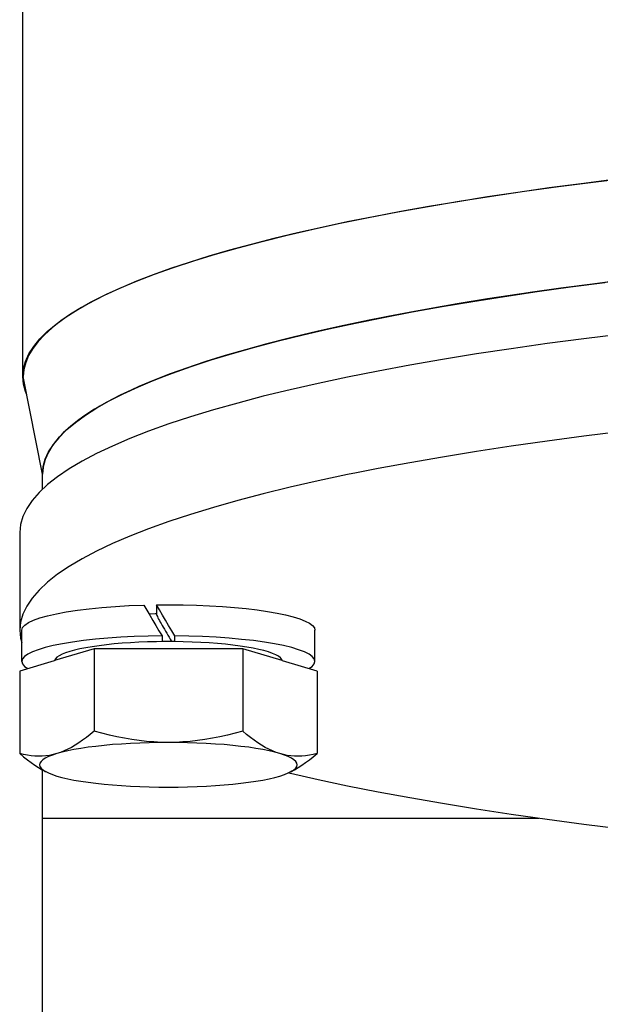
# Model space of a CAD drawing. Units: millimetres. Extents: x 3439 to 5337, y 1662 to 2980.
# Drawn here: x 4873 to 4902, y 2411 to 2461 of the extents above; entities that cross this region are included whole.
import ezdxf

# ---------------------------------------------------------------- set-up
doc = ezdxf.new("R2010")
doc.units = ezdxf.units.MM
doc.layers.add('02_ACHSEN', color=7, linetype='Continuous')

msp = doc.modelspace()

# ---------------------------------------------------------------- linework, layer by layer
at = {"layer": '02_ACHSEN', "color": 7, "linetype": 'Continuous'}
for p, q in [((4872.843, 2442.963), (4872.843, 2620.229)), ((4872.843, 2442.963), (4872.843, 2442.966)), ((4872.843, 2442.961), (4872.843, 2442.963)), ((4873.843, 2438.039), (4872.871, 2442.963)), ((4873.843, 2438.039), (4873.875, 2438.402)), ((4873.843, 2437.27), (4873.843, 2438.039)), ((4873.843, 2437.27), (4873.843, 2438.039)), ((4872.693, 2435.085), (4872.693, 2430.161)), ((4878.219, 2431.399), (4878.949, 2431.428)), ((4879.589, 2431.442), (4879.589, 2430.979)), ((4878.195, 2431.398), (4878.219, 2431.399)), ((4872.793, 2428.585), (4872.793, 2430.161)), ((4872.793, 2428.585), (4872.793, 2430.161)), ((4887.593, 2428.585), (4887.593, 2430.161)), ((4887.593, 2428.585), (4887.593, 2430.161)), ((4879.873, 2429.869), (4879.873, 2429.581)), ((4880.513, 2429.582), (4880.513, 2429.869)), ((4876.44, 2429.221), (4874.448, 2428.622)), ((4883.945, 2429.221), (4876.44, 2429.221)), ((4876.44, 2429.221), (4876.44, 2425.066)), ((4885.936, 2428.623), (4883.945, 2429.221)), ((4883.945, 2429.221), (4883.945, 2425.066)), ((4874.433, 2428.618), (4872.687, 2428.093)), ((4874.448, 2428.622), (4874.433, 2428.618)), ((4885.952, 2428.618), (4885.936, 2428.623)), ((4887.698, 2428.093), (4885.952, 2428.618)), ((4872.687, 2428.093), (4872.687, 2423.937)), ((4887.698, 2428.093), (4887.698, 2423.937)), ((4873.843, 2423.099), (4873.843, 2423.108)), ((4873.843, 2423.072), (4873.843, 2423.099)), ((4873.843, 2420.68), (4873.843, 2423.072)), ((4873.856, 2423.114), (4873.865, 2423.108)), ((4873.856, 2423.1), (4874.003, 2423.021)), ((4886.271, 2422.967), (4886.338, 2422.95)), ((4886.529, 2423.1), (4886.382, 2423.021)), ((4886.52, 2423.108), (4886.53, 2423.114)), ((4886.338, 2422.95), (4886.365, 2422.944)), ((4873.843, 2364.939), (4873.843, 2420.68)), ((4873.843, 2420.68), (4898.893, 2420.68))]:
    msp.add_line(p, q, dxfattribs=at)
for points in [[(4872.843, 2442.966), (4872.877, 2443.344), (4872.98, 2443.725), (4873.153, 2444.105), (4873.393, 2444.484), (4873.703, 2444.861), (4874.08, 2445.236), (4874.525, 2445.609), (4875.037, 2445.98), (4875.616, 2446.347), (4876.261, 2446.711), (4876.972, 2447.072), (4877.748, 2447.428), (4878.588, 2447.78), (4879.49, 2448.128), (4880.456, 2448.47), (4881.483, 2448.807), (4882.57, 2449.138), (4883.716, 2449.463), (4884.921, 2449.781), (4886.183, 2450.093), (4887.5, 2450.397), (4888.872, 2450.695), (4890.297, 2450.985), (4891.774, 2451.266), (4893.301, 2451.54), (4894.877, 2451.805), (4896.5, 2452.062), (4898.169, 2452.309), (4899.881, 2452.547), (4901.636, 2452.776), (4903.431, 2452.995)], [(4902.677, 2452.899), (4901.029, 2452.693), (4899.416, 2452.478), (4897.84, 2452.255), (4896.302, 2452.025), (4894.803, 2451.786), (4893.344, 2451.541), (4891.927, 2451.288), (4890.554, 2451.027), (4889.224, 2450.761), (4887.94, 2450.487), (4886.702, 2450.207), (4885.512, 2449.921), (4884.37, 2449.629), (4883.278, 2449.332), (4882.236, 2449.029), (4881.245, 2448.721), (4880.306, 2448.408), (4879.421, 2448.09), (4878.589, 2447.769), (4877.811, 2447.443), (4877.089, 2447.114), (4876.422, 2446.781), (4875.812, 2446.445), (4875.258, 2446.107), (4874.76, 2445.765), (4874.32, 2445.421), (4873.937, 2445.074), (4873.613, 2444.726), (4873.346, 2444.375), (4873.139, 2444.023), (4872.99, 2443.671), (4872.901, 2443.318), (4872.871, 2442.963)], [(4903.219, 2447.835), (4901.593, 2447.631), (4900.003, 2447.419), (4898.448, 2447.199), (4896.931, 2446.972), (4895.453, 2446.737), (4894.014, 2446.494), (4892.617, 2446.245), (4891.263, 2445.988), (4889.952, 2445.724), (4888.686, 2445.455), (4887.465, 2445.178), (4886.292, 2444.896), (4885.166, 2444.608), (4884.09, 2444.315), (4883.063, 2444.016), (4882.086, 2443.712), (4881.161, 2443.403), (4880.289, 2443.09), (4879.469, 2442.773), (4878.703, 2442.451), (4877.991, 2442.126), (4877.334, 2441.798), (4876.732, 2441.466), (4876.186, 2441.132), (4875.697, 2440.795), (4875.264, 2440.456), (4874.888, 2440.114), (4874.569, 2439.771), (4874.308, 2439.427), (4874.104, 2439.081), (4873.959, 2438.734), (4873.875, 2438.402)], [(4873.875, 2438.402), (4873.877, 2438.415), (4873.979, 2438.79), (4874.148, 2439.164), (4874.386, 2439.538), (4874.69, 2439.91), (4875.062, 2440.28), (4875.501, 2440.647), (4876.006, 2441.013), (4876.576, 2441.375), (4877.212, 2441.734), (4877.913, 2442.089), (4878.678, 2442.44), (4879.505, 2442.787), (4880.395, 2443.13), (4881.347, 2443.467), (4882.359, 2443.799), (4883.431, 2444.125), (4884.561, 2444.445), (4885.748, 2444.759), (4886.992, 2445.067), (4888.291, 2445.367), (4889.643, 2445.66), (4891.048, 2445.946), (4892.503, 2446.224), (4894.008, 2446.493), (4895.562, 2446.755), (4897.161, 2447.007), (4898.806, 2447.251), (4900.494, 2447.486), (4902.224, 2447.712)], [(4902.913, 2447.797), (4901.201, 2447.58), (4899.529, 2447.354), (4897.898, 2447.118), (4896.309, 2446.875), (4894.764, 2446.622), (4893.264, 2446.362), (4891.812, 2446.094), (4890.408, 2445.818), (4889.053, 2445.535), (4887.749, 2445.244), (4886.498, 2444.947), (4885.299, 2444.643), (4884.155, 2444.333), (4883.067, 2444.017), (4882.035, 2443.695), (4881.061, 2443.368), (4880.145, 2443.036), (4879.288, 2442.699), (4878.492, 2442.358), (4877.757, 2442.013), (4877.083, 2441.664), (4876.471, 2441.311), (4875.922, 2440.955), (4875.437, 2440.597), (4875.015, 2440.236), (4874.657, 2439.873), (4874.365, 2439.508), (4874.136, 2439.142), (4873.973, 2438.775), (4873.876, 2438.411)], [(4903.076, 2445.106), (4901.17, 2444.871), (4899.31, 2444.624), (4897.499, 2444.367), (4895.738, 2444.1), (4894.029, 2443.822), (4892.375, 2443.535), (4890.777, 2443.238), (4889.237, 2442.933), (4887.757, 2442.618), (4886.338, 2442.295), (4884.982, 2441.964), (4883.69, 2441.625), (4882.465, 2441.279), (4881.306, 2440.927), (4880.216, 2440.567), (4879.196, 2440.201), (4878.247, 2439.83), (4877.37, 2439.454), (4876.566, 2439.072), (4875.835, 2438.686), (4875.18, 2438.296), (4874.6, 2437.903), (4874.095, 2437.506), (4873.668, 2437.107), (4873.317, 2436.705), (4873.044, 2436.302), (4872.849, 2435.897), (4872.732, 2435.491), (4872.693, 2435.085)], [(4873.052, 2442.043), (4872.98, 2442.202), (4872.877, 2442.582), (4872.843, 2442.961)], [(4903.076, 2440.182), (4901.17, 2439.947), (4899.31, 2439.7), (4897.499, 2439.443), (4895.738, 2439.176), (4894.029, 2438.898), (4892.375, 2438.611), (4890.777, 2438.314), (4889.681, 2438.097)], [(4873.876, 2438.411), (4873.875, 2438.408), (4873.843, 2438.039)], [(4873.875, 2438.402), (4873.872, 2438.387), (4873.843, 2438.039)], [(4889.681, 2438.097), (4889.237, 2438.009), (4887.757, 2437.694), (4886.338, 2437.371), (4884.982, 2437.04), (4883.69, 2436.701), (4882.465, 2436.355), (4881.306, 2436.002), (4880.216, 2435.643), (4879.196, 2435.277), (4878.247, 2434.906), (4877.37, 2434.53), (4876.566, 2434.148), (4875.835, 2433.762), (4875.18, 2433.372), (4874.6, 2432.979), (4874.095, 2432.582), (4873.668, 2432.183), (4873.317, 2431.781), (4873.044, 2431.378), (4872.849, 2430.973), (4872.732, 2430.567), (4872.693, 2430.161)], [(4878.949, 2431.428), (4879.102, 2431.171), (4879.255, 2430.913), (4879.409, 2430.654), (4879.563, 2430.393), (4879.718, 2430.132), (4879.873, 2429.869)], [(4879.589, 2431.442), (4880.268, 2431.446), (4880.942, 2431.439), (4881.614, 2431.422), (4882.274, 2431.394), (4882.917, 2431.355), (4883.536, 2431.307), (4884.123, 2431.25), (4884.678, 2431.183), (4885.198, 2431.107), (4885.677, 2431.023), (4886.112, 2430.932), (4886.497, 2430.834), (4886.827, 2430.73), (4887.101, 2430.621), (4887.316, 2430.509), (4887.47, 2430.394), (4887.562, 2430.278), (4887.593, 2430.161)], [(4880.513, 2429.869), (4880.359, 2430.133), (4880.205, 2430.396), (4880.05, 2430.658), (4879.896, 2430.92), (4879.743, 2431.181), (4879.589, 2431.442)], [(4872.793, 2430.161), (4872.831, 2430.291), (4872.942, 2430.417), (4873.126, 2430.542), (4873.381, 2430.663), (4873.703, 2430.778), (4874.09, 2430.888), (4874.538, 2430.99), (4875.041, 2431.083), (4875.597, 2431.168), (4876.198, 2431.243), (4876.84, 2431.306), (4877.517, 2431.359), (4878.195, 2431.398)], [(4879.589, 2430.979), (4879.525, 2430.977), (4879.243, 2430.969), (4879.222, 2430.968)], [(4879.589, 2430.979), (4879.591, 2430.962), (4879.6, 2430.935), (4879.616, 2430.897), (4879.638, 2430.848), (4879.666, 2430.79), (4879.699, 2430.724), (4879.738, 2430.651), (4879.782, 2430.572), (4879.828, 2430.49), (4879.878, 2430.404)], [(4872.693, 2430.161), (4872.732, 2429.755), (4872.793, 2429.544)], [(4879.878, 2430.404), (4879.935, 2430.307), (4879.993, 2430.209), (4880.051, 2430.111), (4880.108, 2430.013), (4880.166, 2429.914), (4880.224, 2429.816)], [(4879.873, 2429.869), (4879.165, 2429.858), (4878.473, 2429.835), (4877.794, 2429.801), (4877.138, 2429.756), (4876.51, 2429.7), (4875.915, 2429.634), (4875.36, 2429.558), (4874.848, 2429.474), (4874.385, 2429.381), (4873.975, 2429.282), (4873.621, 2429.176), (4873.327, 2429.064), (4873.095, 2428.949), (4872.928, 2428.829), (4872.827, 2428.708), (4872.793, 2428.585)], [(4879.873, 2429.581), (4879.592, 2429.578), (4879.145, 2429.567), (4878.704, 2429.55), (4878.273, 2429.526), (4877.854, 2429.497), (4877.449, 2429.463), (4877.061, 2429.423), (4876.692, 2429.377), (4876.345, 2429.327), (4876.022, 2429.272), (4875.724, 2429.213), (4875.454, 2429.151), (4875.213, 2429.084), (4875.003, 2429.015), (4874.825, 2428.943), (4874.68, 2428.869), (4874.568, 2428.793), (4874.492, 2428.715), (4874.451, 2428.637), (4874.448, 2428.622)], [(4880.367, 2429.583), (4880.042, 2429.583), (4879.873, 2429.581)], [(4880.224, 2429.816), (4880.284, 2429.714), (4880.34, 2429.625), (4880.367, 2429.583)], [(4883.068, 2429.45), (4882.667, 2429.486), (4882.253, 2429.517), (4881.826, 2429.542), (4881.388, 2429.562), (4880.943, 2429.575), (4880.494, 2429.582), (4880.367, 2429.583)], [(4887.592, 2428.585), (4887.558, 2428.708), (4887.458, 2428.828), (4887.292, 2428.947), (4887.062, 2429.063), (4886.769, 2429.174), (4886.416, 2429.28), (4886.007, 2429.38), (4885.546, 2429.472), (4885.038, 2429.556), (4884.485, 2429.632), (4883.889, 2429.698), (4883.258, 2429.755), (4882.598, 2429.8), (4881.916, 2429.835), (4881.222, 2429.858), (4880.513, 2429.869)], [(4885.936, 2428.623), (4885.911, 2428.689), (4885.846, 2428.767), (4885.747, 2428.844), (4885.613, 2428.918), (4885.446, 2428.991), (4885.246, 2429.062), (4885.015, 2429.129), (4884.754, 2429.193), (4884.466, 2429.253), (4884.151, 2429.309), (4883.811, 2429.361), (4883.451, 2429.408), (4883.068, 2429.45)], [(4872.793, 2428.585), (4872.829, 2428.459), (4872.935, 2428.334), (4873.103, 2428.218)], [(4887.282, 2428.218), (4887.45, 2428.335), (4887.556, 2428.459), (4887.592, 2428.585)], [(4876.44, 2425.066), (4876.246, 2424.902), (4876.053, 2424.748), (4875.863, 2424.605), (4875.674, 2424.474), (4875.487, 2424.354), (4875.301, 2424.246), (4875.117, 2424.15), (4874.932, 2424.065), (4874.748, 2423.991), (4874.563, 2423.93)], [(4880.193, 2424.494), (4879.824, 2424.5), (4879.455, 2424.518), (4879.086, 2424.548), (4878.717, 2424.588), (4878.345, 2424.641), (4877.972, 2424.704), (4877.594, 2424.779), (4877.213, 2424.864), (4876.828, 2424.96), (4876.44, 2425.066)], [(4883.945, 2425.066), (4883.557, 2424.96), (4883.173, 2424.864), (4882.791, 2424.779), (4882.414, 2424.704), (4882.04, 2424.641), (4881.669, 2424.588), (4881.299, 2424.548), (4880.93, 2424.518), (4880.561, 2424.5), (4880.193, 2424.494)], [(4885.822, 2423.93), (4885.637, 2423.991), (4885.453, 2424.065), (4885.269, 2424.15), (4885.084, 2424.246), (4884.898, 2424.354), (4884.711, 2424.474), (4884.522, 2424.605), (4884.332, 2424.748), (4884.14, 2424.902), (4883.945, 2425.066)], [(4880.193, 2424.494), (4879.706, 2424.491), (4879.224, 2424.482), (4878.746, 2424.466), (4878.277, 2424.444), (4877.818, 2424.416), (4877.372, 2424.383), (4876.943, 2424.343), (4876.531, 2424.298), (4876.14, 2424.248), (4875.772, 2424.193), (4875.428, 2424.133), (4875.111, 2424.069), (4874.823, 2424.002), (4874.563, 2423.93)], [(4885.822, 2423.93), (4885.563, 2424.001), (4885.276, 2424.069), (4884.959, 2424.133), (4884.615, 2424.193), (4884.246, 2424.248), (4883.855, 2424.298), (4883.443, 2424.343), (4883.012, 2424.383), (4882.567, 2424.416), (4882.108, 2424.444), (4881.637, 2424.466), (4881.159, 2424.482), (4880.678, 2424.491), (4880.193, 2424.494)], [(4872.687, 2423.937), (4872.881, 2423.773), (4873.074, 2423.619), (4873.264, 2423.477), (4873.453, 2423.345), (4873.64, 2423.225), (4873.826, 2423.117), (4873.859, 2423.099)], [(4874.563, 2423.93), (4874.379, 2423.881), (4874.195, 2423.843), (4874.01, 2423.817), (4873.826, 2423.802), (4873.64, 2423.799), (4873.453, 2423.806), (4873.264, 2423.824), (4873.074, 2423.852), (4872.881, 2423.89), (4872.687, 2423.937)], [(4874.563, 2423.93), (4874.336, 2423.855), (4874.142, 2423.778), (4873.981, 2423.698), (4873.856, 2423.617), (4873.765, 2423.534), (4873.711, 2423.45), (4873.693, 2423.366), (4873.711, 2423.281), (4873.765, 2423.197), (4873.856, 2423.114)], [(4887.698, 2423.937), (4887.504, 2423.89), (4887.312, 2423.852), (4887.121, 2423.824), (4886.932, 2423.806), (4886.745, 2423.799), (4886.56, 2423.802), (4886.375, 2423.817), (4886.191, 2423.843), (4886.006, 2423.881), (4885.822, 2423.93)], [(4886.53, 2423.114), (4886.62, 2423.197), (4886.674, 2423.281), (4886.693, 2423.366), (4886.674, 2423.45), (4886.62, 2423.534), (4886.53, 2423.617), (4886.404, 2423.698), (4886.243, 2423.778), (4886.05, 2423.855), (4885.822, 2423.93)], [(4886.526, 2423.099), (4886.56, 2423.117), (4886.745, 2423.225), (4886.932, 2423.345), (4887.121, 2423.477), (4887.312, 2423.619), (4887.504, 2423.773), (4887.698, 2423.937)], [(4873.865, 2423.108), (4873.981, 2423.033), (4874.003, 2423.021)], [(4874.003, 2423.021), (4874.142, 2422.953), (4874.336, 2422.876), (4874.563, 2422.801)], [(4885.822, 2422.801), (4886.049, 2422.876), (4886.243, 2422.953), (4886.382, 2423.021)], [(4886.382, 2423.021), (4886.404, 2423.033), (4886.52, 2423.108)], [(4874.563, 2422.801), (4874.822, 2422.73), (4875.109, 2422.662), (4875.427, 2422.598), (4875.771, 2422.538), (4876.139, 2422.483), (4876.531, 2422.433), (4876.943, 2422.388), (4877.373, 2422.349), (4877.819, 2422.315), (4878.278, 2422.287), (4878.748, 2422.265), (4879.226, 2422.249), (4879.707, 2422.24), (4880.193, 2422.237)], [(4880.193, 2422.237), (4880.68, 2422.24), (4881.162, 2422.25), (4881.639, 2422.265), (4882.109, 2422.287), (4882.567, 2422.315), (4883.013, 2422.349), (4883.443, 2422.388), (4883.854, 2422.433), (4884.245, 2422.483), (4884.614, 2422.538), (4884.957, 2422.598), (4885.275, 2422.662), (4885.562, 2422.73), (4885.822, 2422.801)], [(4886.365, 2422.944), (4887.757, 2422.628), (4889.237, 2422.313), (4890.777, 2422.007), (4892.375, 2421.71), (4894.029, 2421.423), (4895.738, 2421.146), (4897.499, 2420.878), (4899.31, 2420.621), (4901.17, 2420.375), (4903.076, 2420.139), (4904.043, 2420.028)]]:
    msp.add_lwpolyline(points, dxfattribs=at)

doc.saveas('drawing.dxf')
